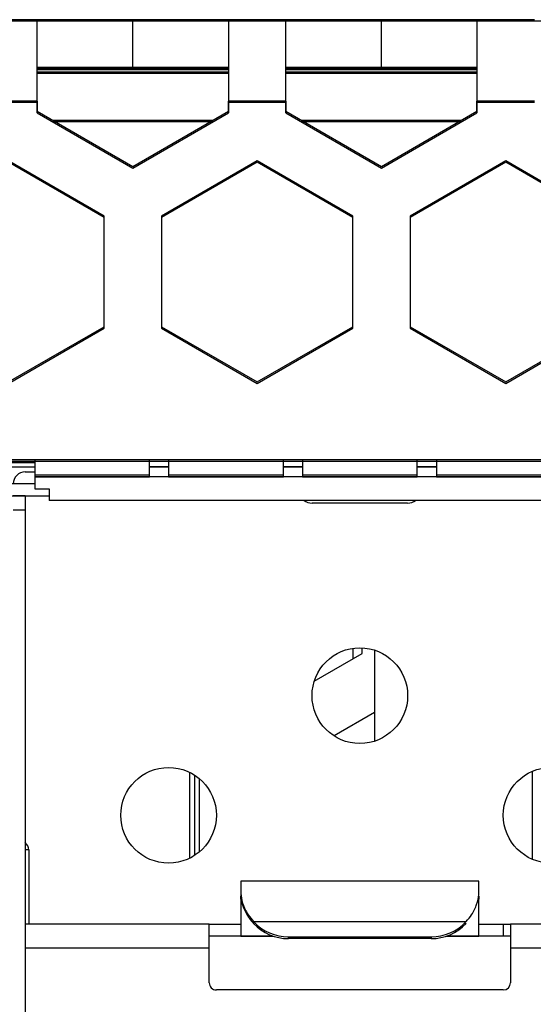
# Model space of a CAD drawing. Units: centimetres. Extents: x -22 to 22, y -6.9 to 2.4.
# Drawn here: x 12.2 to 13.3, y 0.1 to 2.2 of the extents above; entities that cross this region are included whole.
import ezdxf

# ---------------------------------------------------------------- set-up
doc = ezdxf.new("R2010")
doc.units = ezdxf.units.CM
doc.header["$MEASUREMENT"] = 0
doc.layers.add('Case', color=7, linetype='Continuous')
doc.layers.add('Panel', color=7, linetype='Continuous')

msp = doc.modelspace()

# ---------------------------------------------------------------- linework, layer by layer
at = {"layer": 'Case', "color": 250, "lineweight": 25}
for points in [[(12.28, 2.203), (12.28, 2.203), (12.16, 2.203), (12.16, 2.203)], [(12.28, 2.033), (12.28, 2.033), (12.28, 2.203), (12.28, 2.203)], [(12.48, 2.203), (12.48, 2.203), (12.28, 2.203), (12.28, 2.203)], [(12.48, 2.103), (12.48, 2.103), (12.48, 2.203), (12.48, 2.203)], [(12.68, 2.203), (12.68, 2.203), (12.48, 2.203), (12.48, 2.203)], [(12.8, 2.203), (12.8, 2.203), (12.68, 2.203), (12.68, 2.203)], [(12.68, 2.203), (12.68, 2.203), (12.68, 2.033), (12.68, 2.033)], [(12.8, 2.033), (12.8, 2.033), (12.8, 2.203), (12.8, 2.203)], [(13, 2.203), (13, 2.203), (12.8, 2.203), (12.8, 2.203)], [(13, 2.103), (13, 2.103), (13, 2.203), (13, 2.203)], [(13.2, 2.203), (13.2, 2.203), (13, 2.203), (13, 2.203)], [(13.2, 2.203), (13.2, 2.203), (13.2, 2.033), (13.2, 2.033)], [(13.32, 2.203), (13.32, 2.203), (13.2, 2.203), (13.2, 2.203)], [(12.48, 2.103), (12.48, 2.103), (12.28, 2.103), (12.28, 2.103)], [(12.28, 2.102), (12.28, 2.102), (12.68, 2.102), (12.68, 2.102)], [(12.68, 2.103), (12.68, 2.103), (12.48, 2.103), (12.48, 2.103)], [(13, 2.103), (13, 2.103), (12.8, 2.103), (12.8, 2.103)], [(12.8, 2.102), (12.8, 2.102), (13.2, 2.102), (13.2, 2.102)], [(13.2, 2.103), (13.2, 2.103), (13, 2.103), (13, 2.103)], [(12.28, 2.094), (12.28, 2.094), (12.68, 2.094), (12.68, 2.094)], [(12.8, 2.094), (12.8, 2.094), (13.2, 2.094), (13.2, 2.094)], [(12.28, 2.033), (12.28, 2.033), (12.16, 2.033), (12.16, 2.033)], [(12.28, 2.033), (12.28, 2.033), (12.28, 2.01153), (12.28, 2.01153)], [(12.68, 2.01153), (12.68, 2.01153), (12.68, 2.033), (12.68, 2.033)], [(12.8, 2.033), (12.8, 2.033), (12.68, 2.033), (12.68, 2.033)], [(12.8, 2.033), (12.8, 2.033), (12.8, 2.01153), (12.8, 2.01153)], [(13.2, 2.01153), (13.2, 2.01153), (13.2, 2.033), (13.2, 2.033)], [(13.32, 2.033), (13.32, 2.033), (13.2, 2.033), (13.2, 2.033)], [(12.28, 2.01153), (12.28, 2.01153), (12.48, 1.89606), (12.48, 1.89606)], [(12.48, 1.89606), (12.48, 1.89606), (12.68, 2.01153), (12.68, 2.01153)], [(12.8, 2.01153), (12.8, 2.01153), (13, 1.89606), (13, 1.89606)], [(13, 1.89606), (13, 1.89606), (13.2, 2.01153), (13.2, 2.01153)], [(12.31209, 1.993), (12.31209, 1.993), (12.6479, 1.993), (12.6479, 1.993)], [(12.83209, 1.993), (12.83209, 1.993), (13.1679, 1.993), (13.1679, 1.993)], [(12.42, 1.79247), (12.42, 1.79247), (12.22, 1.90794), (12.22, 1.90794)], [(12.74, 1.90794), (12.74, 1.90794), (12.54, 1.79247), (12.54, 1.79247)], [(12.94, 1.79247), (12.94, 1.79247), (12.74, 1.90794), (12.74, 1.90794)], [(13.26, 1.90794), (13.26, 1.90794), (13.06, 1.79247), (13.06, 1.79247)], [(13.46, 1.79247), (13.46, 1.79247), (13.26, 1.90794), (13.26, 1.90794)], [(12.42, 1.56153), (12.42, 1.56153), (12.42, 1.79247), (12.42, 1.79247)], [(12.54, 1.79247), (12.54, 1.79247), (12.54, 1.56153), (12.54, 1.56153)], [(12.94, 1.56153), (12.94, 1.56153), (12.94, 1.79247), (12.94, 1.79247)], [(13.06, 1.79247), (13.06, 1.79247), (13.06, 1.56153), (13.06, 1.56153)], [(12.22, 1.44606), (12.22, 1.44606), (12.42, 1.56153), (12.42, 1.56153)], [(12.54, 1.56153), (12.54, 1.56153), (12.74, 1.44606), (12.74, 1.44606)], [(12.74, 1.44606), (12.74, 1.44606), (12.94, 1.56153), (12.94, 1.56153)], [(13.06, 1.56153), (13.06, 1.56153), (13.26, 1.44606), (13.26, 1.44606)], [(13.26, 1.44606), (13.26, 1.44606), (13.46, 1.56153), (13.46, 1.56153)], [(15.14, 1.283), (15.14, 1.283), (3.64333, 1.283), (3.64333, 1.283)], [(12.21, 1.278), (12.21, 1.278), (12.275, 1.278), (12.275, 1.278)], [(12.275, 1.283), (12.275, 1.283), (12.275, 1.25099), (12.275, 1.25099)], [(12.515, 1.25099), (12.515, 1.25099), (12.515, 1.283), (12.515, 1.283)], [(12.555, 1.283), (12.555, 1.283), (12.555, 1.25099), (12.555, 1.25099)], [(12.795, 1.25099), (12.795, 1.25099), (12.795, 1.283), (12.795, 1.283)], [(12.835, 1.283), (12.835, 1.283), (12.835, 1.25099), (12.835, 1.25099)], [(13.075, 1.25099), (13.075, 1.25099), (13.075, 1.283), (13.075, 1.283)], [(13.115, 1.283), (13.115, 1.283), (13.115, 1.25099), (13.115, 1.25099)], [(12.275, 1.268), (12.275, 1.268), (12.21, 1.268), (12.21, 1.268)], [(12.2551, 1.258), (12.2551, 1.258), (12.275, 1.258), (12.275, 1.258)], [(12.555, 1.26861), (12.555, 1.26861), (12.515, 1.26861), (12.515, 1.26861)], [(12.555, 1.268), (12.555, 1.268), (12.515, 1.268), (12.515, 1.268)], [(12.835, 1.26861), (12.835, 1.26861), (12.795, 1.26861), (12.795, 1.26861)], [(12.835, 1.268), (12.835, 1.268), (12.795, 1.268), (12.795, 1.268)], [(13.115, 1.26861), (13.115, 1.26861), (13.075, 1.26861), (13.075, 1.26861)], [(13.115, 1.268), (13.115, 1.268), (13.075, 1.268), (13.075, 1.268)], [(12.275, 1.25099), (12.275, 1.25099), (12.275, 1.24806), (12.275, 1.24806)], [(12.515, 1.25099), (12.515, 1.25099), (12.275, 1.25099), (12.275, 1.25099)], [(12.275, 1.248), (12.275, 1.248), (12.275, 1.24806), (12.275, 1.24806)], [(12.275, 1.24806), (12.275, 1.24806), (12.515, 1.24806), (12.515, 1.24806)], [(12.275, 1.248), (12.275, 1.248), (12.275, 1.223), (12.275, 1.223)], [(13.635, 1.248), (13.635, 1.248), (12.275, 1.248), (12.275, 1.248)], [(12.515, 1.24806), (12.515, 1.24806), (12.515, 1.25099), (12.515, 1.25099)], [(12.515, 1.24806), (12.515, 1.24806), (12.515, 1.248), (12.515, 1.248)], [(12.555, 1.25099), (12.555, 1.25099), (12.555, 1.24806), (12.555, 1.24806)], [(12.795, 1.25099), (12.795, 1.25099), (12.555, 1.25099), (12.555, 1.25099)], [(12.555, 1.248), (12.555, 1.248), (12.555, 1.24806), (12.555, 1.24806)], [(12.555, 1.24806), (12.555, 1.24806), (12.795, 1.24806), (12.795, 1.24806)], [(12.795, 1.24806), (12.795, 1.24806), (12.795, 1.25099), (12.795, 1.25099)], [(12.795, 1.24806), (12.795, 1.24806), (12.795, 1.248), (12.795, 1.248)], [(12.835, 1.25099), (12.835, 1.25099), (12.835, 1.24806), (12.835, 1.24806)], [(13.075, 1.25099), (13.075, 1.25099), (12.835, 1.25099), (12.835, 1.25099)], [(12.835, 1.248), (12.835, 1.248), (12.835, 1.24806), (12.835, 1.24806)], [(12.835, 1.24806), (12.835, 1.24806), (13.075, 1.24806), (13.075, 1.24806)], [(13.075, 1.24806), (13.075, 1.24806), (13.075, 1.25099), (13.075, 1.25099)], [(13.075, 1.24806), (13.075, 1.24806), (13.075, 1.248), (13.075, 1.248)], [(13.115, 1.25099), (13.115, 1.25099), (13.115, 1.24806), (13.115, 1.24806)], [(13.355, 1.25099), (13.355, 1.25099), (13.115, 1.25099), (13.115, 1.25099)], [(13.115, 1.248), (13.115, 1.248), (13.115, 1.24806), (13.115, 1.24806)], [(13.115, 1.24806), (13.115, 1.24806), (13.355, 1.24806), (13.355, 1.24806)], [(12.275, 1.233), (12.275, 1.233), (12.21, 1.233), (12.21, 1.233)], [(12.275, 1.223), (12.275, 1.223), (12.305, 1.223), (12.305, 1.223)], [(12.305, 1.223), (12.305, 1.223), (12.305, 1.198), (12.305, 1.198)], [(12.18, 1.208), (12.18, 1.208), (12.305, 1.208), (12.305, 1.208)], [(12.255, 1.208), (12.255, 1.208), (12.23, 1.208), (12.23, 1.208)], [(12.255, 1.208), (12.255, 1.208), (12.255, 1.178), (12.255, 1.178)], [(13.605, 1.198), (13.605, 1.198), (12.305, 1.198), (12.305, 1.198)], [(12.83842, 1.198), (12.84333, 1.19474), (12.8491, 1.193), (12.855, 1.193)], [(13.055, 1.193), (13.0609, 1.193), (13.06667, 1.19474), (13.07158, 1.198)], [(12.255, 1.178), (12.255, 1.178), (12.23, 1.178), (12.23, 1.178)], [(12.255, 1.178), (12.255, 1.178), (12.255, -1.237), (12.255, -1.237)], [(13.055, 1.193), (13.055, 1.193), (12.855, 1.193), (12.855, 1.193)], [(12.94, 0.88936), (12.94, 0.88936), (12.94, 0.867), (12.94, 0.867)], [(12.96, 0.87855), (12.96, 0.87855), (12.96, 0.89037), (12.96, 0.89037)], [(12.98531, 0.88579), (12.98531, 0.88579), (12.98531, 0.6952), (12.98531, 0.6952)], [(12.85964, 0.82061), (12.85964, 0.82061), (12.96, 0.87855), (12.96, 0.87855)], [(12.98531, 0.75493), (12.98531, 0.75493), (12.90106, 0.70629), (12.90106, 0.70629)], [(12.599, 0.6303), (12.599, 0.6303), (12.599, 0.4507), (12.599, 0.4507)], [(12.609, 0.62466), (12.609, 0.62466), (12.609, 0.45633), (12.609, 0.45633)], [(12.619, 0.61733), (12.619, 0.61733), (12.619, 0.46366), (12.619, 0.46366)], [(13.31561, 0.63241), (13.31561, 0.63241), (13.31561, 0.44858), (13.31561, 0.44858)], [(12.2625, 0.468), (12.2625, 0.47407), (12.25974, 0.47981), (12.255, 0.48361)], [(12.255, 0.468), (12.255, 0.468), (12.2551, 0.468), (12.2551, 0.468)], [(12.2625, 0.468), (12.2625, 0.468), (12.2551, 0.468), (12.2551, 0.468)], [(12.2551, 0.468), (12.2551, 0.468), (12.2551, 0.313), (12.2551, 0.313)], [(12.2625, 0.468), (12.2625, 0.468), (12.2625, 0.313), (12.2625, 0.313)], [(13.204, 0.40274), (13.204, 0.40274), (12.706, 0.40274), (12.706, 0.40274)], [(12.706, 0.40274), (12.706, 0.40274), (12.706, 0.38128), (12.706, 0.38128)], [(13.204, 0.38128), (13.204, 0.38128), (13.204, 0.40274), (13.204, 0.40274)], [(12.706, 0.38128), (12.706, 0.38128), (12.706, 0.37481), (12.706, 0.37481)], [(12.706, 0.37108), (12.706, 0.37108), (12.706, 0.37129), (12.706, 0.37129)], [(12.706, 0.3651), (12.706, 0.3651), (12.706, 0.37108), (12.706, 0.37108)], [(13.204, 0.37481), (13.204, 0.37481), (13.204, 0.38128), (13.204, 0.38128)], [(13.204, 0.37129), (13.204, 0.37129), (13.204, 0.37108), (13.204, 0.37108)], [(13.204, 0.37108), (13.204, 0.37108), (13.204, 0.3651), (13.204, 0.3651)], [(12.706, 0.3651), (12.706, 0.3651), (12.706, 0.28822), (12.706, 0.28822)], [(13.204, 0.28822), (13.204, 0.28822), (13.204, 0.3651), (13.204, 0.3651)], [(12.64, 0.313), (12.64, 0.313), (12.255, 0.313), (12.255, 0.313)], [(12.64, 0.263), (12.64, 0.263), (12.64, 0.313), (12.64, 0.313)], [(12.64, 0.313), (12.64, 0.313), (12.706, 0.313), (12.706, 0.313)], [(12.73265, 0.31828), (12.75168, 0.29806), (12.77823, 0.2866), (12.806, 0.28664)], [(12.73265, 0.31828), (12.73265, 0.31828), (13.17735, 0.31828), (13.17735, 0.31828)], [(12.73265, 0.31439), (12.75168, 0.29417), (12.77823, 0.28272), (12.806, 0.28275)], [(13.104, 0.28664), (13.13177, 0.2866), (13.15832, 0.29806), (13.17735, 0.31828)], [(13.104, 0.28275), (13.13177, 0.28272), (13.15832, 0.29417), (13.17735, 0.31439)], [(13.1735, 0.31439), (13.1735, 0.31439), (13.17735, 0.31439), (13.17735, 0.31439)], [(13.204, 0.313), (13.204, 0.313), (13.27, 0.313), (13.27, 0.313)], [(13.255, 0.313), (13.255, 0.313), (13.255, 0.288), (13.255, 0.288)], [(13.27, 0.313), (13.27, 0.313), (13.27, 0.263), (13.27, 0.263)], [(13.655, 0.313), (13.655, 0.313), (13.27, 0.313), (13.27, 0.313)], [(12.706, 0.288), (12.706, 0.288), (12.706, 0.28822), (12.706, 0.28822)], [(12.7732, 0.28822), (12.7732, 0.28822), (12.706, 0.28822), (12.706, 0.28822)], [(13.204, 0.28822), (13.204, 0.28822), (13.1368, 0.28822), (13.1368, 0.28822)], [(13.204, 0.288), (13.204, 0.288), (13.204, 0.28822), (13.204, 0.28822)], [(12.706, 0.288), (12.706, 0.288), (12.64, 0.288), (12.64, 0.288)], [(12.706, 0.288), (12.706, 0.288), (12.77385, 0.288), (12.77385, 0.288)], [(12.806, 0.28664), (12.806, 0.28664), (13.104, 0.28664), (13.104, 0.28664)], [(12.806, 0.28275), (12.806, 0.28275), (12.806, 0.28664), (12.806, 0.28664)], [(13.104, 0.28275), (13.104, 0.28275), (12.806, 0.28275), (12.806, 0.28275)], [(13.104, 0.28664), (13.104, 0.28664), (13.104, 0.28275), (13.104, 0.28275)], [(13.13615, 0.288), (13.13615, 0.288), (13.204, 0.288), (13.204, 0.288)], [(13.27, 0.288), (13.27, 0.288), (13.204, 0.288), (13.204, 0.288)], [(12.64, 0.263), (12.64, 0.263), (12.255, 0.263), (12.255, 0.263)], [(12.64, 0.1905), (12.64, 0.1905), (12.64, 0.263), (12.64, 0.263)], [(13.27, 0.263), (13.27, 0.263), (13.27, 0.1905), (13.27, 0.1905)], [(13.655, 0.263), (13.655, 0.263), (13.27, 0.263), (13.27, 0.263)], [(13.255, 0.1755), (13.26328, 0.1755), (13.27, 0.18221), (13.27, 0.1905)], [(13.255, 0.1755), (13.255, 0.1755), (12.655, 0.1755), (12.655, 0.1755)]]:
    msp.add_open_spline(points, degree=3, dxfattribs=at)
for points, knots in [([(12.2551, 1.258), (12.24844, 1.258), (12.24206, 1.25535), (12.23735, 1.25064), (12.23735, 1.25064), (12.23264, 1.24594), (12.23, 1.23955), (12.23, 1.2329)], [0, 0, 0, 0, 0.3333333, 0.3333333, 0.3333333, 0.3333333, 1, 1, 1, 1]), ([(13.055, 0.7905), (13.055, 0.84572), (13.01023, 0.8905), (12.955, 0.8905), (12.955, 0.8905), (12.89977, 0.8905), (12.855, 0.84572), (12.855, 0.7905), (12.855, 0.7905), (12.855, 0.73527), (12.89977, 0.6905), (12.955, 0.6905), (12.955, 0.6905), (13.01023, 0.6905), (13.055, 0.73527), (13.055, 0.7905)], [0, 0, 0, 0, 0.2, 0.2, 0.2, 0.2, 0.4, 0.4, 0.4, 0.4, 0.6, 0.6, 0.6, 0.6, 1, 1, 1, 1]), ([(12.655, 0.5405), (12.655, 0.59572), (12.61023, 0.6405), (12.555, 0.6405), (12.555, 0.6405), (12.49977, 0.6405), (12.455, 0.59572), (12.455, 0.5405), (12.455, 0.5405), (12.455, 0.48527), (12.49977, 0.4405), (12.555, 0.4405), (12.555, 0.4405), (12.61023, 0.4405), (12.655, 0.48527), (12.655, 0.5405)], [0, 0, 0, 0, 0.2, 0.2, 0.2, 0.2, 0.4, 0.4, 0.4, 0.4, 0.6, 0.6, 0.6, 0.6, 1, 1, 1, 1]), ([(13.455, 0.5405), (13.455, 0.59572), (13.41023, 0.6405), (13.355, 0.6405), (13.355, 0.6405), (13.29977, 0.6405), (13.255, 0.59572), (13.255, 0.5405), (13.255, 0.5405), (13.255, 0.48527), (13.29977, 0.4405), (13.355, 0.4405), (13.355, 0.4405), (13.41023, 0.4405), (13.455, 0.48527), (13.455, 0.5405)], [0, 0, 0, 0, 0.2, 0.2, 0.2, 0.2, 0.4, 0.4, 0.4, 0.4, 0.6, 0.6, 0.6, 0.6, 1, 1, 1, 1]), ([(12.706, 0.38128), (12.70636, 0.37527), (12.70672, 0.36926), (12.70833, 0.36245), (12.70833, 0.36245), (12.70994, 0.35561), (12.71281, 0.34797), (12.71668, 0.34058), (12.71668, 0.34058), (12.71806, 0.33794), (12.71957, 0.33534), (12.72125, 0.33281), (12.72125, 0.33281), (12.7246, 0.32777), (12.72862, 0.32303), (12.73265, 0.31828)], [0, 0, 0, 0, 0.2, 0.2, 0.2, 0.2, 0.4, 0.4, 0.4, 0.4, 0.6, 0.6, 0.6, 0.6, 1, 1, 1, 1]), ([(12.706, 0.37481), (12.70609, 0.37192), (12.70618, 0.36904), (12.70687, 0.3648), (12.70687, 0.3648), (12.70757, 0.36055), (12.70888, 0.35494), (12.71111, 0.34889), (12.71111, 0.34889), (12.71319, 0.34324), (12.71608, 0.33722), (12.71972, 0.33128), (12.71972, 0.33128), (12.72095, 0.32926), (12.72227, 0.32725), (12.7237, 0.32529), (12.7237, 0.32529), (12.72642, 0.32155), (12.72954, 0.31797), (12.73265, 0.31439)], [0, 0, 0, 0, 0.1666667, 0.1666667, 0.1666667, 0.1666667, 0.3333333, 0.3333333, 0.3333333, 0.3333333, 0.5, 0.5, 0.5, 0.5, 0.6666667, 0.6666667, 0.6666667, 0.6666667, 1, 1, 1, 1]), ([(13.17735, 0.31828), (13.18136, 0.32303), (13.18537, 0.32778), (13.18875, 0.33281), (13.18875, 0.33281), (13.19341, 0.33974), (13.19687, 0.3472), (13.19931, 0.35437), (13.19931, 0.35437), (13.20175, 0.36154), (13.20316, 0.36843), (13.20367, 0.37438), (13.20367, 0.37438), (13.20388, 0.37678), (13.20394, 0.37903), (13.204, 0.38128)], [0, 0, 0, 0, 0.2, 0.2, 0.2, 0.2, 0.4, 0.4, 0.4, 0.4, 0.6, 0.6, 0.6, 0.6, 1, 1, 1, 1]), ([(12.64, 0.1905), (12.64, 0.18652), (12.64158, 0.1827), (12.64439, 0.17989), (12.64439, 0.17989), (12.64721, 0.17708), (12.65102, 0.1755), (12.655, 0.1755)], [0, 0, 0, 0, 0.3333333, 0.3333333, 0.3333333, 0.3333333, 1, 1, 1, 1])]:
    msp.add_open_spline(points, degree=3, knots=knots, dxfattribs=at)
at = {"layer": 'Panel', "color": 250, "lineweight": 25}
for points in [[(22, 2.2), (22, 2.2), (-22, 2.2), (-22, 2.2)], [(12.28, 2.00853), (12.28, 2.00853), (12.28, 2.2), (12.28, 2.2)], [(12.48, 2.1), (12.48, 2.1), (12.48, 2.2), (12.48, 2.2)], [(12.68, 2.2), (12.68, 2.2), (12.68, 2.00853), (12.68, 2.00853)], [(12.8, 2.00853), (12.8, 2.00853), (12.8, 2.2), (12.8, 2.2)], [(13, 2.1), (13, 2.1), (13, 2.2), (13, 2.2)], [(13.2, 2.2), (13.2, 2.2), (13.2, 2.00853), (13.2, 2.00853)], [(12.68, 2.1), (12.68, 2.1), (12.28, 2.1), (12.28, 2.1)], [(12.28, 2.099), (12.28, 2.099), (12.68, 2.099), (12.68, 2.099)], [(13.2, 2.1), (13.2, 2.1), (12.8, 2.1), (12.8, 2.1)], [(12.8, 2.099), (12.8, 2.099), (13.2, 2.099), (13.2, 2.099)], [(12.28, 2.091), (12.28, 2.091), (12.68, 2.091), (12.68, 2.091)], [(12.8, 2.091), (12.8, 2.091), (13.2, 2.091), (13.2, 2.091)], [(12.28, 2.03), (12.28, 2.03), (12.16, 2.03), (12.16, 2.03)], [(12.8, 2.03), (12.8, 2.03), (12.68, 2.03), (12.68, 2.03)], [(13.32, 2.03), (13.32, 2.03), (13.2, 2.03), (13.2, 2.03)], [(12.28, 2.00853), (12.28, 2.00853), (12.48, 1.89306), (12.48, 1.89306)], [(12.48, 1.89306), (12.48, 1.89306), (12.68, 2.00853), (12.68, 2.00853)], [(12.8, 2.00853), (12.8, 2.00853), (13, 1.89306), (13, 1.89306)], [(13, 1.89306), (13, 1.89306), (13.2, 2.00853), (13.2, 2.00853)], [(12.31209, 1.99), (12.31209, 1.99), (12.64791, 1.99), (12.64791, 1.99)], [(12.83209, 1.99), (12.83209, 1.99), (13.16791, 1.99), (13.16791, 1.99)], [(12.42, 1.78947), (12.42, 1.78947), (12.22, 1.90494), (12.22, 1.90494)], [(12.74, 1.90494), (12.74, 1.90494), (12.54, 1.78947), (12.54, 1.78947)], [(12.94, 1.78947), (12.94, 1.78947), (12.74, 1.90494), (12.74, 1.90494)], [(13.26, 1.90494), (13.26, 1.90494), (13.06, 1.78947), (13.06, 1.78947)], [(13.46, 1.78947), (13.46, 1.78947), (13.26, 1.90494), (13.26, 1.90494)], [(12.42, 1.55853), (12.42, 1.55853), (12.42, 1.78947), (12.42, 1.78947)], [(12.54, 1.78947), (12.54, 1.78947), (12.54, 1.55853), (12.54, 1.55853)], [(12.94, 1.55853), (12.94, 1.55853), (12.94, 1.78947), (12.94, 1.78947)], [(13.06, 1.78947), (13.06, 1.78947), (13.06, 1.55853), (13.06, 1.55853)], [(12.22, 1.44306), (12.22, 1.44306), (12.42, 1.55853), (12.42, 1.55853)], [(12.54, 1.55853), (12.54, 1.55853), (12.74, 1.44306), (12.74, 1.44306)], [(12.74, 1.44306), (12.74, 1.44306), (12.94, 1.55853), (12.94, 1.55853)], [(13.06, 1.55853), (13.06, 1.55853), (13.26, 1.44306), (13.26, 1.44306)], [(13.26, 1.44306), (13.26, 1.44306), (13.46, 1.55853), (13.46, 1.55853)], [(15.14, 1.28), (15.14, 1.28), (3.64333, 1.28), (3.64333, 1.28)]]:
    msp.add_open_spline(points, degree=3, dxfattribs=at)

doc.saveas('drawing.dxf')
